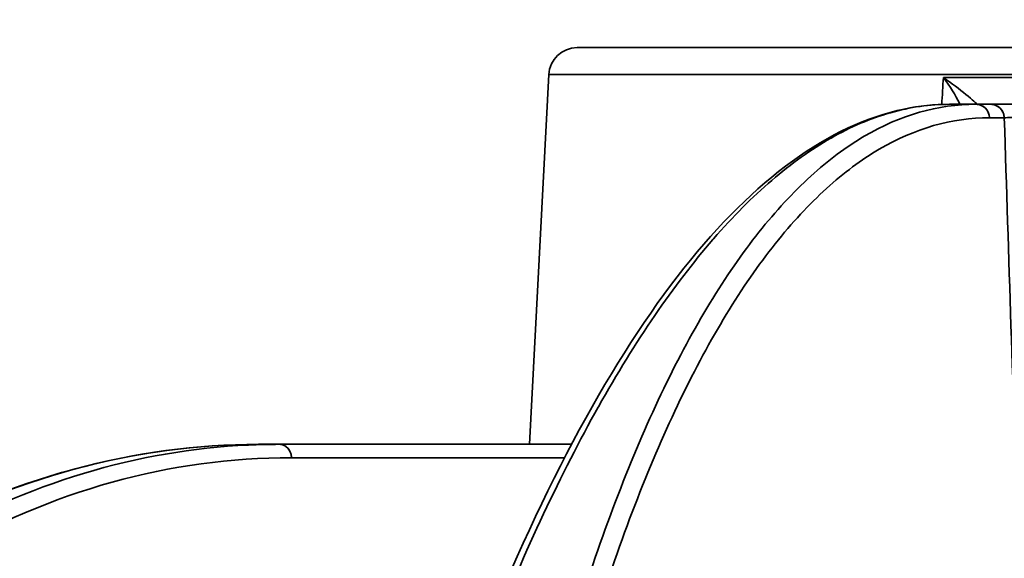
# Model space of a CAD drawing. Units: millimetres. Extents: x 31 to 2069, y 31 to 1460.
# Drawn here: x 544 to 579, y 549 to 568 of the extents above; entities that cross this region are included whole.
import ezdxf

# ---------------------------------------------------------------- set-up
doc = ezdxf.new("R2010")
doc.units = ezdxf.units.MM
doc.header["$LTSCALE"] = 5
for name, color, linetype, lineweight in [('Overlay(ISO)', 7, 'Continuous', 35), ('Symbols(ISO)', 7, 'Continuous', 18), ('Visible Edges(ISO)', 7, 'Continuous', 35), ('Visible Tangent Edges(ISO)', 7, 'Continuous', 35)]:
    doc.layers.add(name, color=color, linetype=linetype, lineweight=lineweight)
doc.styles.add('VBG-RF-ISO', font='arial.ttf')
doc.dimstyles.new('VBG-RF-ISO$7', dxfattribs={"dimscale": 5, "dimtxt": 3.5, "dimasz": 4, "dimexe": 2, "dimexo": 1, "dimgap": 0.4, "dimtad": 1, "dimtoh": 1, "dimrnd": 1e-08, "dimtxsty": 'VBG-RF-ISO', "dimblk": 'Filled-1', "dimcen": 0.09, "dimdle": 12, "dimclrd": 7, "dimclre": 7, "dimclrt": 256, "dimazin": 2, "dimtfac": 1, "dimtmove": 0, "dimatfit": 3, "dimldrblk": 'Filled-1', "dimfxl": 1, "dimtolj": 1, "dimlwd": 15, "dimlwe": 15, "dimarcsym": 0})

# ---------------------------------------------------------------- blocks, each defined once
blk = doc.blocks.new('Filled-1')
at = {"color": 0}
for p, q in [((0, 0), (-1, 0.15625)), ((-1, 0.15625), (-1, -0.15625)), ((-1, 0), (0, 0)), ((-1, -0.15625), (0, 0))]:
    blk.add_line(p, q, dxfattribs=at)
at = {"color": 0, "flags": 128}
blk.add_lwpolyline([(-1, -0.15625), (0, 0), (-1, 0.15625), (-1, -0.15625)], dxfattribs=at)
at = {"color": 0}
blk.add_solid([(-1, -0.15625), (0, 0), (-1, 0.15625), (-1, -0.15625)], dxfattribs=at)

msp = doc.modelspace()

# ---------------------------------------------------------------- linework, layer by layer
at = {"layer": 'Overlay(ISO)'}
for p, q in [((582.667, 566.642), (563.629, 566.642)), ((562.63, 565.694), (561.946, 552.642)), ((562.684, 565.694), (580.428, 565.694)), ((581.204, 565.59), (576.786, 565.59)), ((577.706, 564.642), (576.775, 564.642)), ((577.706, 564.642), (578.226, 564.642)), ((578.226, 564.642), (579.133, 564.642)), ((578.677, 564.168), (578.21, 564.168)), ((552.387, 552.642), (553.131, 552.642)), ((553.131, 552.642), (563.431, 552.642)), ((563.664, 552.642), (563.665, 552.642)), ((562.702, 552.168), (554.036, 552.168)), ((563.419, 552.168), (563.419, 552.168))]:
    msp.add_line(p, q, dxfattribs=at)
msp.add_arc((563.629, 565.642), 1, 90, 177, dxfattribs=at)
for centre, ratio in [((577.706, 564.142), 0.956305), ((578.226, 564.142), 0.956305), ((553.131, 552.142), 0.848048)]:
    msp.add_ellipse(centre, major_axis=(0, 0.5), ratio=ratio, start_param=4.840671, end_param=6.207263, dxfattribs=at)
for points in [[(576.496, 564.637), (576.515, 564.954), (576.534, 565.272), (576.553, 565.59)], [(579.177, 549.485), (579.018, 554.38), (578.86, 559.274), (578.703, 564.168)], [(539.382, 549.112), (543.617, 551.456), (548.052, 552.642), (552.387, 552.642)], [(552.387, 552.642), (548.078, 552.642), (543.748, 551.488), (539.524, 549.153)], [(553.554, 552.168), (549.264, 552.168), (545.113, 551.026), (541.106, 548.701)]]:
    msp.add_open_spline(points, degree=3, dxfattribs=at)
for points, knots in [([(577.751, 564.642), (577.747, 564.642), (577.571, 564.81), (577.35, 564.993), (577.129, 565.176), (576.857, 565.381), (576.553, 565.59)], [0, 0, 0, 0, 0.001312593, 0.001312593, 0.001312593, 0.002625186, 0.002625186, 0.002625186, 0.002625186]), ([(577.144, 564.642), (577.137, 564.657), (576.999, 564.944), (576.791, 565.274), (576.553, 565.59)], [0.001250554, 0.001250554, 0.001250554, 0.001250554, 0.001322214, 0.002644429, 0.002644429, 0.002644429, 0.002644429]), ([(560.259, 545.7), (562.451, 551.197), (564.884, 555.687), (569.887, 561.997), (572.529, 563.928), (575.704, 564.586), (576.241, 564.642), (576.775, 564.642)], [0, 0, 0, 0, 2.56039, 2.56039, 5.097994, 5.097994, 5.613536, 5.613536, 5.613536, 5.613536]), ([(576.775, 564.642), (576.08, 564.642), (575.38, 564.542), (574.682, 564.344), (574.681, 564.344), (574.679, 564.343), (574.677, 564.343), (573.981, 564.144), (573.287, 563.848), (572.595, 563.453), (572.591, 563.451), (572.588, 563.449), (572.584, 563.448), (571.888, 563.05), (571.193, 562.555), (570.5, 561.959), (569.813, 561.37), (569.127, 560.683), (568.444, 559.895), (568.437, 559.887), (568.43, 559.879), (568.423, 559.871), (567.735, 559.077), (567.046, 558.177), (566.368, 557.185), (565.696, 556.203), (565.034, 555.131), (564.383, 553.969), (564.381, 553.965), (564.379, 553.961), (564.377, 553.957), (563.064, 551.614), (561.805, 548.932), (560.594, 545.898)], [0, 0, 0, 0, 0.00709523, 0.00709523, 0.00709523, 0.00711215, 0.00711215, 0.00711215, 0.01419047, 0.01419047, 0.01419047, 0.01422514, 0.01422514, 0.01422514, 0.02133712, 0.02133712, 0.02133712, 0.02838094, 0.02838094, 0.02838094, 0.0284524, 0.0284524, 0.0284524, 0.03554319, 0.03554319, 0.03554319, 0.04257141, 0.04257141, 0.04257141, 0.04259596, 0.04259596, 0.04259596, 0.05676188, 0.05676188, 0.05676188, 0.05676188]), ([(563.754, 547.082), (564.66, 549.929), (565.638, 552.433), (566.687, 554.607), (567.211, 555.695), (567.753, 556.699), (568.313, 557.62), (568.873, 558.542), (569.451, 559.38), (570.046, 560.13), (570.641, 560.879), (571.251, 561.54), (571.872, 562.104), (572.492, 562.668), (573.121, 563.137), (573.761, 563.513), (575.04, 564.265), (576.362, 564.642), (577.706, 564.642)], [0, 0, 0, 0, 0.01354188, 0.01354188, 0.01354188, 0.02031282, 0.02031282, 0.02031282, 0.02708375, 0.02708375, 0.02708375, 0.03385469, 0.03385469, 0.03385469, 0.04062563, 0.04062563, 0.04062563, 0.05416751, 0.05416751, 0.05416751, 0.05416751]), ([(578.184, 564.168), (576.849, 564.168), (574.902, 563.608), (572.418, 561.763), (570.606, 559.812), (568.873, 557.305), (566.714, 553.305), (565.25, 549.559), (564.348, 546.718)], [0, 0, 0, 0, 0.01350229, 0.02025343, 0.02700457, 0.03375572, 0.04050686, 0.05400915, 0.05400915, 0.05400915, 0.05400915]), ([(540.585, 549.153), (544.258, 551.282), (548.105, 552.435), (552.029, 552.617), (552.395, 552.634), (552.763, 552.642), (553.131, 552.642)], [0, 0, 0, 0, 0.02223773, 0.02223773, 0.02223773, 0.02431662, 0.02431662, 0.02431662, 0.02431662])]:
    msp.add_open_spline(points, degree=3, knots=knots, dxfattribs=at)
at = {"layer": 'Visible Edges(ISO)'}
for p, q in [((582.667, 566.642), (563.629, 566.642)), ((562.63, 565.694), (561.946, 552.642)), ((577.706, 564.642), (576.775, 564.642)), ((577.706, 564.642), (578.226, 564.642)), ((578.226, 564.642), (579.133, 564.642)), ((552.387, 552.642), (553.131, 552.642)), ((553.131, 552.642), (563.431, 552.642)), ((563.664, 552.642), (563.665, 552.642))]:
    msp.add_line(p, q, dxfattribs=at)
msp.add_arc((563.629, 565.642), 1, 90, 177, dxfattribs=at)
msp.add_open_spline([(560.259, 545.7), (562.451, 551.197), (564.884, 555.687), (569.887, 561.997), (572.529, 563.928), (575.704, 564.586), (576.241, 564.642), (576.775, 564.642)], degree=3, knots=[0, 0, 0, 0, 2.56039, 2.56039, 5.097994, 5.097994, 5.613536, 5.613536, 5.613536, 5.613536], dxfattribs=at)
msp.add_open_spline([(539.382, 549.112), (543.617, 551.456), (548.052, 552.642), (552.387, 552.642)], degree=3, dxfattribs=at)
at = {"layer": 'Visible Tangent Edges(ISO)'}
for p, q in [((562.63, 565.694), (582.143, 565.694)), ((581.46, 565.59), (576.553, 565.59)), ((578.703, 564.168), (578.184, 564.168)), ((563.184, 552.168), (553.554, 552.168)), ((563.419, 552.168), (563.419, 552.168))]:
    msp.add_line(p, q, dxfattribs=at)
for centre, major_axis, ratio, start_param, end_param in [((577.706, 564.142), (0, 0.5), 0.956305, 4.764749, 6.283185), ((578.226, 564.142), (0, 0.5), 0.956305, 4.764749, 6.283185), ((580.61, 564.142), (1.994, -0.016), 0.01853, 2.205022, 2.844822), ((553.131, 552.142), (0, 0.5), 0.848048, 4.764749, 6.283185)]:
    msp.add_ellipse(centre, major_axis=major_axis, ratio=ratio, start_param=start_param, end_param=end_param, dxfattribs=at)
for points in [[(576.496, 564.637), (576.515, 564.954), (576.534, 565.272), (576.553, 565.59)], [(579.177, 549.485), (579.018, 554.38), (578.86, 559.274), (578.703, 564.168)], [(552.387, 552.642), (548.078, 552.642), (543.748, 551.488), (539.524, 549.153)], [(553.554, 552.168), (549.264, 552.168), (545.113, 551.026), (541.106, 548.701)]]:
    msp.add_open_spline(points, degree=3, dxfattribs=at)
for points, knots in [([(577.751, 564.642), (577.747, 564.642), (577.571, 564.81), (577.35, 564.993), (577.129, 565.176), (576.857, 565.381), (576.553, 565.59)], [0, 0, 0, 0, 0.001312593, 0.001312593, 0.001312593, 0.002625186, 0.002625186, 0.002625186, 0.002625186]), ([(577.144, 564.642), (577.137, 564.657), (576.999, 564.944), (576.791, 565.274), (576.553, 565.59)], [0.001250554, 0.001250554, 0.001250554, 0.001250554, 0.001322214, 0.002644429, 0.002644429, 0.002644429, 0.002644429]), ([(576.775, 564.642), (576.08, 564.642), (575.38, 564.542), (574.682, 564.344), (574.681, 564.344), (574.679, 564.343), (574.677, 564.343), (573.981, 564.144), (573.287, 563.848), (572.595, 563.453), (572.591, 563.451), (572.588, 563.449), (572.584, 563.448), (571.888, 563.05), (571.193, 562.555), (570.5, 561.959), (569.813, 561.37), (569.127, 560.683), (568.444, 559.895), (568.437, 559.887), (568.43, 559.879), (568.423, 559.871), (567.735, 559.077), (567.046, 558.177), (566.368, 557.185), (565.696, 556.203), (565.034, 555.131), (564.383, 553.969), (564.381, 553.965), (564.379, 553.961), (564.377, 553.957), (563.064, 551.614), (561.805, 548.932), (560.594, 545.898)], [0, 0, 0, 0, 0.00709523, 0.00709523, 0.00709523, 0.00711215, 0.00711215, 0.00711215, 0.01419047, 0.01419047, 0.01419047, 0.01422514, 0.01422514, 0.01422514, 0.02133712, 0.02133712, 0.02133712, 0.02838094, 0.02838094, 0.02838094, 0.0284524, 0.0284524, 0.0284524, 0.03554319, 0.03554319, 0.03554319, 0.04257141, 0.04257141, 0.04257141, 0.04259596, 0.04259596, 0.04259596, 0.05676188, 0.05676188, 0.05676188, 0.05676188]), ([(563.754, 547.082), (564.66, 549.929), (565.638, 552.433), (566.687, 554.607), (567.211, 555.695), (567.753, 556.699), (568.313, 557.62), (568.873, 558.542), (569.451, 559.38), (570.046, 560.13), (570.641, 560.879), (571.251, 561.54), (571.872, 562.104), (572.492, 562.668), (573.121, 563.137), (573.761, 563.513), (575.04, 564.265), (576.362, 564.642), (577.706, 564.642)], [0, 0, 0, 0, 0.01354188, 0.01354188, 0.01354188, 0.02031282, 0.02031282, 0.02031282, 0.02708375, 0.02708375, 0.02708375, 0.03385469, 0.03385469, 0.03385469, 0.04062563, 0.04062563, 0.04062563, 0.05416751, 0.05416751, 0.05416751, 0.05416751]), ([(578.184, 564.168), (576.849, 564.168), (574.902, 563.608), (572.418, 561.763), (570.606, 559.812), (568.873, 557.305), (566.714, 553.305), (565.25, 549.559), (564.348, 546.718)], [0, 0, 0, 0, 0.01350229, 0.02025343, 0.02700457, 0.03375572, 0.04050686, 0.05400915, 0.05400915, 0.05400915, 0.05400915]), ([(540.585, 549.153), (544.258, 551.282), (548.105, 552.435), (552.029, 552.617), (552.395, 552.634), (552.763, 552.642), (553.131, 552.642)], [0, 0, 0, 0, 0.02223773, 0.02223773, 0.02223773, 0.02431662, 0.02431662, 0.02431662, 0.02431662])]:
    msp.add_open_spline(points, degree=3, knots=knots, dxfattribs=at)

# ---------------------------------------------------------------- leaders
at = {"layer": 'Symbols(ISO)', "color": 7, "linetype": 'Continuous', "lineweight": 18, "annotation_type": 0, "has_hookline": 1, "hookline_direction": 1, "text_width": 13.215}
msp.add_leader([(627.078, 398.817), (578.32, 587.191), (558.32, 587.191)], dimstyle='VBG-RF-ISO$7', override={"dimgap": 0, "dimtad": 1}, dxfattribs=at)

doc.saveas('drawing.dxf')
